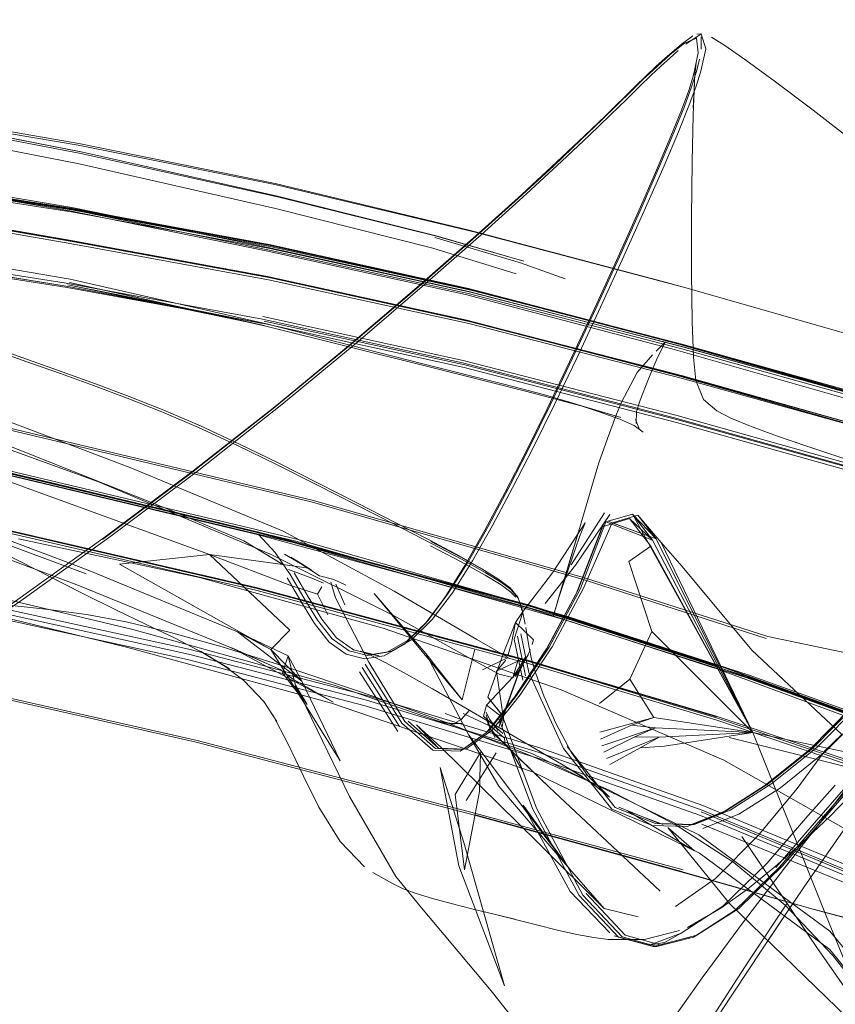
# Model space of a CAD drawing. Units: metres. Extents: x 3.84 to 12.66, y -5.37 to -2.09.
# Drawn here: x 7.12 to 7.2, y -2.45 to -2.35 of the extents above; entities that cross this region are included whole.
import ezdxf

# ---------------------------------------------------------------- set-up
doc = ezdxf.new("R2010")
doc.units = ezdxf.units.M
doc.header["$MEASUREMENT"] = 0

# ---------------------------------------------------------------- blocks, each defined once
blk = doc.blocks.new('9d5700f3-ecff-497b-a10d-882cb5aab586')
at = {"color": 18, "lineweight": 9, "true_color": 0x000000}
for p, q in [((7.186471, -2.354901), (7.186049, -2.354926)), ((7.186029, -2.358455), (7.18632, -2.357287)), ((7.171587, -2.388967), (7.178896, -2.391123)), ((7.132306, -2.389301), (7.135587, -2.390604)), ((7.18408, -2.390918), (7.200655, -2.395557)), ((7.184259, -2.391348), (7.200851, -2.395993)), ((7.109643, -2.398939), (7.128441, -2.405895)), ((7.177359, -2.400141), (7.174196, -2.405027)), ((7.179995, -2.400248), (7.19136, -2.420861)), ((7.174844, -2.407459), (7.17728, -2.401143)), ((7.178078, -2.401091), (7.18221, -2.402601)), ((7.120772, -2.404014), (7.127923, -2.407641)), ((7.163619, -2.404183), (7.165778, -2.405408)), ((7.14897, -2.408162), (7.147681, -2.405943)), ((7.141884, -2.412796), (7.127808, -2.407026)), ((7.150279, -2.407823), (7.150659, -2.407122)), ((7.152008, -2.406863), (7.152839, -2.408816)), ((7.168982, -2.408082), (7.168517, -2.407611)), ((7.169534, -2.409348), (7.169479, -2.409028)), ((7.160383, -2.41065), (7.160673, -2.410316)), ((7.148785, -2.416013), (7.14272, -2.411371)), ((7.169901, -2.41551), (7.169126, -2.411775)), ((7.17052, -2.412579), (7.170638, -2.412123)), ((7.14587, -2.413041), (7.152395, -2.423557)), ((7.154992, -2.413608), (7.153243, -2.413167)), ((7.156852, -2.413293), (7.157268, -2.413187)), ((7.165125, -2.413018), (7.163903, -2.417785)), ((7.155405, -2.413505), (7.156044, -2.41362)), ((7.154218, -2.41516), (7.157837, -2.420763)), ((7.154473, -2.41472), (7.158009, -2.420306)), ((7.169471, -2.414609), (7.168323, -2.417863)), ((7.146958, -2.415226), (7.148027, -2.416644)), ((7.148173, -2.4164), (7.147974, -2.415589)), ((7.16751, -2.419996), (7.169171, -2.415429)), ((7.179733, -2.415852), (7.18199, -2.419464)), ((7.148086, -2.416659), (7.149277, -2.418236)), ((7.153277, -2.426908), (7.148173, -2.4164)), ((7.166328, -2.417521), (7.16779, -2.419347)), ((7.163815, -2.419657), (7.163385, -2.419887)), ((7.166511, -2.420238), (7.16401, -2.419085)), ((7.165923, -2.419326), (7.167764, -2.420959)), ((7.166185, -2.418952), (7.166502, -2.419607)), ((7.167558, -2.419458), (7.167368, -2.419978)), ((7.167813, -2.419365), (7.167827, -2.419507)), ((7.163251, -2.420068), (7.162824, -2.420062)), ((7.167366, -2.420392), (7.16751, -2.419996)), ((7.167517, -2.420077), (7.16759, -2.419879)), ((7.176979, -2.421494), (7.179908, -2.420187)), ((7.166716, -2.420762), (7.167046, -2.421333)), ((7.167964, -2.422034), (7.167909, -2.421393)), ((7.180208, -2.421284), (7.177298, -2.422733)), ((7.189108, -2.421354), (7.200557, -2.424217)), ((7.168475, -2.422531), (7.168581, -2.422586)), ((7.178043, -2.428111), (7.173492, -2.42238)), ((7.177843, -2.423891), (7.180704, -2.42231)), ((7.163264, -2.426721), (7.165655, -2.422776)), ((7.165559, -2.426428), (7.165655, -2.422776)), ((7.161841, -2.424182), (7.16407, -2.43125)), ((7.161841, -2.424182), (7.16361, -2.433454)), ((7.182592, -2.435855), (7.172128, -2.426031)), ((7.192789, -2.42572), (7.188857, -2.428225)), ((7.164138, -2.433846), (7.163264, -2.426721)), ((7.165559, -2.426428), (7.164138, -2.433846)), ((7.165134, -2.428653), (7.184656, -2.433994)), ((7.165217, -2.428514), (7.184778, -2.433842)), ((7.188544, -2.428387), (7.188857, -2.428225)), ((7.185472, -2.429576), (7.185823, -2.429556)), ((7.16407, -2.43125), (7.167927, -2.444805)), ((7.16361, -2.433454), (7.167927, -2.444805)), ((7.18157, -2.44096), (7.178276, -2.440064)), ((7.185741, -2.440182), (7.186053, -2.44002)), ((7.181956, -2.441086), (7.182303, -2.441069))]:
    blk.add_line(p, q, dxfattribs=at)
for points in [[(7.013031, -2.353627), (7.022423, -2.353921), (7.035352, -2.354411), (7.051343, -2.355356), (7.069873, -2.357051), (7.089534, -2.359462), (7.10892, -2.362557), (7.127932, -2.366194)], [(7.013031, -2.353627), (7.022338, -2.353895), (7.035255, -2.35431), (7.051246, -2.355191), (7.035154, -2.354323), (7.051145, -2.355139), (7.069675, -2.356774), (7.089336, -2.359095), (7.108721, -2.361972), (7.127732, -2.365258)], [(7.169747, -2.376379), (7.161455, -2.373986), (7.146489, -2.370235), (7.127949, -2.366042), (7.108937, -2.362323), (7.12793, -2.366039), (7.108918, -2.362316), (7.089533, -2.359185), (7.069871, -2.356758), (7.051341, -2.355053), (7.03535, -2.354087), (7.022421, -2.353572)], [(7.218278, -2.390438), (7.216125, -2.388574), (7.21289, -2.387165), (7.209106, -2.385849), (7.200997, -2.383455), (7.18479, -2.378817), (7.165022, -2.373597), (7.146231, -2.369148), (7.127692, -2.365434), (7.108681, -2.362206), (7.089296, -2.359366), (7.069635, -2.357059), (7.051105, -2.355435), (7.035114, -2.35464), (7.022215, -2.354325), (7.012961, -2.354139)], [(7.186025, -2.355305), (7.184898, -2.355794), (7.183559, -2.356874), (7.182756, -2.357573)], [(7.184579, -2.355918), (7.185681, -2.355099)], [(7.186471, -2.354901), (7.18501, -2.355895)], [(7.186471, -2.354901), (7.186898, -2.356319), (7.186451, -2.358417), (7.185997, -2.359863), (7.185318, -2.361721)], [(7.186025, -2.355305), (7.186202, -2.356712)], [(7.186462, -2.355181), (7.186478, -2.356352)], [(7.188705, -2.355998), (7.187454, -2.355225)], [(7.181736, -2.358847), (7.182652, -2.357975), (7.183503, -2.357194), (7.184296, -2.356495)], [(7.184579, -2.355918), (7.183063, -2.357218)], [(7.188705, -2.355998), (7.190685, -2.357383), (7.193496, -2.359448), (7.197046, -2.362127), (7.201139, -2.365278)], [(7.183063, -2.357218), (7.182207, -2.358001), (7.181287, -2.358875), (7.180244, -2.35989)], [(7.186202, -2.356712), (7.18575, -2.358814)], [(7.127773, -2.367186), (7.108761, -2.363462), (7.089375, -2.360331), (7.069714, -2.357905)], [(7.182756, -2.357573), (7.181897, -2.358355), (7.180975, -2.359228), (7.179931, -2.360243), (7.177118, -2.362999), (7.17513, -2.36492), (7.172553, -2.367356)], [(7.182549, -2.36741), (7.183908, -2.364212), (7.184893, -2.361764), (7.185574, -2.359904), (7.186029, -2.358455)], [(7.185711, -2.362575), (7.185836, -2.359474), (7.185726, -2.361912), (7.185866, -2.358788), (7.185995, -2.357632)], [(7.181736, -2.358847), (7.180697, -2.359858), (7.179447, -2.361082), (7.177891, -2.362598), (7.175908, -2.364503)], [(7.18575, -2.358814), (7.185293, -2.360262), (7.184609, -2.362122), (7.183621, -2.364569), (7.182261, -2.367764), (7.180514, -2.371741)], [(7.021633, -2.360156), (7.034447, -2.360469), (7.050438, -2.361264), (7.068968, -2.362889), (7.088629, -2.365195), (7.108015, -2.368277), (7.127026, -2.371505), (7.145565, -2.375291), (7.164484, -2.379427)], [(7.180244, -2.35989), (7.177429, -2.362648), (7.175441, -2.364567), (7.172863, -2.367004)], [(7.212595, -2.392753), (7.208806, -2.39131), (7.200632, -2.388785), (7.184353, -2.384139), (7.164525, -2.378954), (7.145701, -2.374812), (7.127145, -2.371403), (7.108115, -2.368417), (7.088711, -2.365825), (7.069031, -2.3636), (7.050482, -2.36196), (7.034475, -2.361124), (7.021649, -2.360781), (7.012641, -2.360622), (7.005543, -2.360596)], [(7.212375, -2.393048), (7.208516, -2.391779), (7.200336, -2.389386), (7.184057, -2.384747), (7.164236, -2.379528), (7.145428, -2.375393), (7.126889, -2.371607), (7.107878, -2.368378), (7.088492, -2.365297), (7.068831, -2.36299), (7.050302, -2.361366), (7.034311, -2.360571)], [(7.050562, -2.362052), (7.069111, -2.363692), (7.088727, -2.365913), (7.108195, -2.368508), (7.127224, -2.371495), (7.145781, -2.374904), (7.127161, -2.371491), (7.108131, -2.368504), (7.088791, -2.365917), (7.069047, -2.363688), (7.050499, -2.362048)], [(7.176976, -2.380723), (7.179181, -2.375904), (7.18123, -2.371341), (7.182977, -2.367362), (7.184335, -2.364166), (7.185318, -2.361721)], [(7.185711, -2.362575), (7.185615, -2.366978), (7.185556, -2.372205), (7.185548, -2.377487), (7.185607, -2.382054)], [(7.175908, -2.364503), (7.173338, -2.366924), (7.169995, -2.370004), (7.165705, -2.373875), (7.160375, -2.378578)], [(7.145461, -2.382285), (7.126921, -2.378074), (7.10791, -2.374841), (7.088526, -2.372349), (7.068866, -2.370362), (7.050336, -2.368674), (7.034343, -2.367082), (7.021542, -2.365871), (7.012585, -2.365328), (7.005552, -2.365231)], [(7.18479, -2.378817), (7.182861, -2.378293), (7.16457, -2.373439), (7.146271, -2.369051), (7.127732, -2.365258)], [(7.212448, -2.395729), (7.208602, -2.39429), (7.200435, -2.391772), (7.184172, -2.387132), (7.164364, -2.381951), (7.145559, -2.377814), (7.127021, -2.374408), (7.10801, -2.37111), (7.088625, -2.368521), (7.068964, -2.366057)], [(7.088803, -2.365984), (7.108207, -2.368576), (7.127236, -2.371562), (7.145793, -2.374971), (7.164727, -2.379113), (7.184889, -2.384297), (7.20154, -2.388943), (7.209941, -2.391467), (7.213871, -2.39291), (7.217106, -2.394313), (7.219176, -2.395546), (7.219608, -2.396481), (7.21893, -2.397634), (7.217669, -2.399524)], [(7.169747, -2.376379), (7.161504, -2.374014), (7.146499, -2.37031), (7.127932, -2.366194)], [(7.012393, -2.367421), (7.021201, -2.367599), (7.033952, -2.367912), (7.049943, -2.368707), (7.068472, -2.370332), (7.088134, -2.372869), (7.107518, -2.375458), (7.126529, -2.378441), (7.145067, -2.381846), (7.163944, -2.385984)], [(7.169014, -2.377565), (7.16114, -2.375158), (7.146313, -2.371391), (7.127773, -2.367186)], [(7.172553, -2.367356), (7.169202, -2.370449), (7.1649, -2.374323)], [(7.16521, -2.373975), (7.169511, -2.370097), (7.172863, -2.367004)], [(7.178756, -2.375955), (7.180803, -2.371391), (7.182549, -2.36741)], [(7.201375, -2.392084), (7.20978, -2.394602), (7.213772, -2.396041), (7.21719, -2.397444), (7.213717, -2.395843), (7.209737, -2.394404), (7.201348, -2.391886), (7.184716, -2.387247), (7.164574, -2.382067), (7.145659, -2.377929), (7.12712, -2.374524), (7.108109, -2.371226), (7.088725, -2.368637)], [(7.108058, -2.36808), (7.127069, -2.371308), (7.145608, -2.375094), (7.164535, -2.379229), (7.18471, -2.384448), (7.201382, -2.389086), (7.209795, -2.391478), (7.213793, -2.392747)], [(7.164517, -2.378997), (7.145694, -2.374855), (7.127137, -2.371446), (7.108107, -2.36846)], [(7.108178, -2.368774), (7.127207, -2.37176), (7.145764, -2.375169)], [(7.06843, -2.370491), (7.088084, -2.373043), (7.068422, -2.370488), (7.088084, -2.373043), (7.10752, -2.375652), (7.12653, -2.378738), (7.107468, -2.375684), (7.12653, -2.378738), (7.145069, -2.382248)], [(7.201375, -2.392084), (7.184717, -2.387444), (7.164553, -2.382265), (7.14563, -2.378127), (7.127092, -2.374722), (7.108081, -2.371424)], [(7.127045, -2.374453), (7.108098, -2.371159), (7.127109, -2.374457), (7.145647, -2.377862), (7.16454, -2.382), (7.184615, -2.387179), (7.201173, -2.391819), (7.209517, -2.394337)], [(7.180514, -2.371741), (7.178469, -2.376302), (7.176267, -2.381119), (7.174056, -2.385861), (7.171933, -2.3903)], [(7.13854, -2.396159), (7.146381, -2.389984), (7.153545, -2.384082), (7.159868, -2.378677), (7.16521, -2.373975)], [(7.161343, -2.374122), (7.169436, -2.376529), (7.173642, -2.378028)], [(7.127045, -2.374453), (7.145583, -2.377858), (7.164417, -2.381996), (7.184204, -2.387164), (7.200492, -2.391804), (7.208674, -2.394322)], [(7.1649, -2.374323), (7.159557, -2.379015), (7.153234, -2.384407), (7.146078, -2.39029), (7.138255, -2.396439), (7.129976, -2.402637)], [(7.145764, -2.375169), (7.164706, -2.379311), (7.18489, -2.384495), (7.201571, -2.389141), (7.210004, -2.391665), (7.213964, -2.393108), (7.217228, -2.39451)], [(7.184788, -2.38423), (7.164693, -2.379045), (7.145781, -2.374904), (7.16457, -2.379042)], [(7.016164, -2.375614), (7.029763, -2.376572), (7.049378, -2.378954), (7.071349, -2.382684), (7.092016, -2.387683), (7.114035, -2.394595), (7.140063, -2.404066), (7.146979, -2.405017), (7.143302, -2.402788), (7.135841, -2.399659)], [(7.107621, -2.375873), (7.12665, -2.378859), (7.145207, -2.382268), (7.164103, -2.38641)], [(7.178756, -2.375955), (7.176553, -2.380776), (7.174341, -2.385522)], [(7.145069, -2.382248), (7.126692, -2.378619), (7.145231, -2.38243), (7.126858, -2.378388), (7.145398, -2.382499)], [(7.13907, -2.396097), (7.146907, -2.389906), (7.154063, -2.383992), (7.160375, -2.378578)], [(7.209686, -2.391676), (7.201285, -2.389283), (7.184638, -2.384645), (7.164484, -2.379427)], [(7.164517, -2.378997), (7.184345, -2.384182), (7.200624, -2.388828), (7.208799, -2.391353), (7.212588, -2.392796)], [(7.16457, -2.379042), (7.184377, -2.384215), (7.200681, -2.388861)], [(7.071213, -2.380092), (7.091487, -2.384682), (7.110762, -2.390374), (7.129606, -2.397203)], [(7.106759, -2.380184), (7.111657, -2.381776), (7.115942, -2.383221), (7.111589, -2.381757), (7.115859, -2.38319), (7.119599, -2.384483), (7.122975, -2.385676), (7.126161, -2.386817)], [(7.164889, -2.404678), (7.166779, -2.40134), (7.168679, -2.397778), (7.17062, -2.393987), (7.172637, -2.389902), (7.174762, -2.385466), (7.176976, -2.380723)], [(7.192772, -2.411821), (7.175368, -2.406224), (7.149771, -2.398927), (7.119862, -2.391833), (7.089521, -2.386845), (7.059931, -2.383564), (7.032273, -2.381588)], [(7.145101, -2.381601), (7.163997, -2.385738), (7.18408, -2.390918)], [(7.127808, -2.407026), (7.109151, -2.400026), (7.090565, -2.394212), (7.070996, -2.389518), (7.049392, -2.385878), (7.029777, -2.383504), (7.016177, -2.382609), (7.005586, -2.382541)], [(7.145241, -2.382022), (7.164156, -2.386164), (7.184259, -2.391348)], [(7.178896, -2.391123), (7.175233, -2.390053), (7.169888, -2.388641), (7.160672, -2.386314), (7.145398, -2.382499)], [(7.167862, -2.387998), (7.160214, -2.386063), (7.145461, -2.382285)], [(7.185607, -2.382054), (7.185748, -2.385425), (7.185984, -2.387632), (7.186678, -2.389421), (7.187946, -2.390503), (7.18927, -2.391182)], [(7.132306, -2.389301), (7.129133, -2.388117), (7.126008, -2.38699), (7.122839, -2.385864), (7.11948, -2.384686), (7.115756, -2.383408)], [(7.135841, -2.399659), (7.113685, -2.390847), (7.092578, -2.384078)], [(7.183108, -2.384001), (7.182336, -2.38548), (7.181513, -2.387482), (7.180729, -2.389504), (7.18038, -2.390576), (7.180329, -2.391692)], [(7.183108, -2.384001), (7.182229, -2.384863)], [(7.209715, -2.3914), (7.201363, -2.388876), (7.184788, -2.38423)], [(7.00559, -2.384873), (7.031677, -2.38545), (7.058867, -2.38733), (7.08826, -2.39056), (7.118517, -2.395525), (7.148299, -2.402607)], [(7.005591, -2.385135), (7.031614, -2.385702), (7.05874, -2.387586), (7.088071, -2.390869), (7.118263, -2.395879), (7.147977, -2.402941), (7.173395, -2.410173), (7.190699, -2.415687)], [(7.180417, -2.386895), (7.181874, -2.385209)], [(7.144617, -2.401983), (7.11831, -2.395728), (7.099317, -2.392364), (7.068649, -2.388525), (7.051182, -2.386965), (7.029453, -2.386124)], [(7.031665, -2.385647), (7.058843, -2.387526), (7.088222, -2.390759), (7.118466, -2.395725), (7.148234, -2.402804), (7.173675, -2.410082), (7.190937, -2.415645)], [(7.218428, -2.4024), (7.2162, -2.401164), (7.212788, -2.39976), (7.208818, -2.398321), (7.200482, -2.395804), (7.18397, -2.391164), (7.163944, -2.385984)], [(7.174341, -2.385522), (7.172218, -2.389963), (7.170201, -2.394054), (7.16826, -2.397852)], [(7.126161, -2.386817), (7.1293, -2.387955), (7.132483, -2.389147), (7.135771, -2.390454)], [(7.164103, -2.38641), (7.184149, -2.391595), (7.200677, -2.396239), (7.209022, -2.398759)], [(7.178484, -2.39081), (7.178956, -2.389699), (7.180417, -2.386895)], [(7.165311, -2.412102), (7.157492, -2.407519), (7.147008, -2.401857), (7.13266, -2.395882), (7.111984, -2.388033)], [(7.178782, -2.391281), (7.176925, -2.390627), (7.174567, -2.389849), (7.171587, -2.388967), (7.167862, -2.387998)], [(7.230251, -2.43767), (7.22284, -2.433254), (7.212772, -2.429169), (7.207746, -2.426163), (7.199584, -2.423217), (7.187796, -2.419299), (7.170124, -2.414065), (7.144309, -2.407174), (7.114247, -2.400239), (7.083834, -2.394876), (7.054937, -2.391406), (7.029423, -2.390156)], [(7.170129, -2.414097), (7.144353, -2.407203), (7.170175, -2.41411), (7.144313, -2.407202), (7.11425, -2.400266), (7.083836, -2.394905), (7.054971, -2.391442), (7.029436, -2.390205), (7.054971, -2.391442), (7.029431, -2.390203), (7.054946, -2.391447)], [(7.029437, -2.390274), (7.054975, -2.391507), (7.083913, -2.394936), (7.114377, -2.400274), (7.144489, -2.407233), (7.170335, -2.414186), (7.188003, -2.419504)], [(7.083905, -2.390413), (7.099215, -2.392356), (7.118176, -2.395727), (7.144442, -2.401951)], [(7.144574, -2.402172), (7.118278, -2.395919), (7.099292, -2.392557), (7.083962, -2.39064)], [(7.144594, -2.401928), (7.118292, -2.395679), (7.099304, -2.392313), (7.083973, -2.390388)], [(7.142646, -2.393751), (7.139028, -2.39208), (7.135587, -2.390604)], [(7.135771, -2.390454), (7.139213, -2.391933), (7.142826, -2.393603)], [(7.16418, -2.405104), (7.166071, -2.401757), (7.167974, -2.398188), (7.169916, -2.39439), (7.171933, -2.3903)], [(7.172511, -2.40993), (7.174601, -2.402902), (7.176458, -2.39658), (7.176816, -2.39541), (7.177631, -2.3931), (7.178484, -2.39081)], [(7.054946, -2.391447), (7.083904, -2.39488), (7.11436, -2.400223), (7.144466, -2.407178)], [(7.178782, -2.391281), (7.180139, -2.391882), (7.180994, -2.392502)], [(7.180275, -2.391308), (7.180639, -2.392261)], [(7.210126, -2.398191), (7.206814, -2.397183), (7.203333, -2.39609), (7.199853, -2.394971), (7.196546, -2.393879), (7.193586, -2.39286), (7.191132, -2.391956), (7.18927, -2.391182)], [(7.119766, -2.391979), (7.149672, -2.399083), (7.175247, -2.406392), (7.192602, -2.411986)], [(7.157626, -2.401272), (7.150205, -2.397492), (7.146397, -2.395579), (7.142646, -2.393751)], [(7.142826, -2.393603), (7.14656, -2.395425), (7.150333, -2.397324), (7.154053, -2.399218)], [(7.098236, -2.423775), (7.10556, -2.419293), (7.113424, -2.414156), (7.121749, -2.408457), (7.130233, -2.402387), (7.13854, -2.396159)], [(7.106068, -2.419314), (7.113937, -2.414152), (7.12227, -2.408431), (7.13076, -2.402343), (7.13907, -2.396097)], [(7.235138, -2.43741), (7.237901, -2.441321), (7.235128, -2.43745), (7.230445, -2.433413), (7.223048, -2.428811), (7.214894, -2.424591), (7.207939, -2.421703), (7.199769, -2.418797), (7.187969, -2.414526), (7.170278, -2.408899), (7.144437, -2.401923), (7.118173, -2.3957)], [(7.118182, -2.395658), (7.144449, -2.401881), (7.170293, -2.408857), (7.187983, -2.414484), (7.199782, -2.418755), (7.207951, -2.42166), (7.214906, -2.424548), (7.223061, -2.428769), (7.230458, -2.433373), (7.235138, -2.43741)], [(7.129606, -2.397203), (7.145906, -2.40407), (7.157555, -2.409874), (7.16468, -2.413886), (7.167411, -2.415376), (7.168686, -2.41567)], [(7.160673, -2.410316), (7.162575, -2.407787), (7.164468, -2.404768), (7.166359, -2.401422), (7.16826, -2.397852)], [(7.14272, -2.411371), (7.128628, -2.405532), (7.109833, -2.398479)], [(7.163619, -2.404183), (7.16085, -2.402708), (7.157608, -2.401034), (7.154053, -2.399218)], [(7.179995, -2.400248), (7.177489, -2.400979), (7.181888, -2.402719)], [(7.181888, -2.402719), (7.179995, -2.400248), (7.18221, -2.402601), (7.177755, -2.400962)], [(7.19861, -2.441362), (7.1863, -2.43225), (7.170562, -2.424578), (7.151583, -2.418094), (7.132237, -2.412808), (7.115397, -2.408728), (7.099655, -2.405842), (7.083598, -2.404136), (7.067618, -2.403089), (7.052104, -2.402177), (7.036744, -2.401506), (7.021223, -2.401182)], [(7.114347, -2.400465), (7.144445, -2.407422), (7.170283, -2.414377), (7.187953, -2.419704)], [(7.180487, -2.400368), (7.178078, -2.401091), (7.175366, -2.40725), (7.172413, -2.412775), (7.169381, -2.417317), (7.166754, -2.42066), (7.164277, -2.422454), (7.161693, -2.422351), (7.158824, -2.419788)], [(7.175529, -2.401071), (7.172456, -2.405797), (7.169686, -2.409406), (7.168948, -2.410484)], [(7.177839, -2.400293), (7.174609, -2.405068), (7.171735, -2.408698)], [(7.17212, -2.41281), (7.175076, -2.407282), (7.177489, -2.400979)], [(7.172511, -2.40993), (7.174987, -2.401609), (7.172928, -2.408499), (7.173943, -2.405429), (7.174997, -2.402395), (7.175529, -2.401071)], [(7.179702, -2.400658), (7.177127, -2.401455)], [(7.177127, -2.401455), (7.179702, -2.400658)], [(7.179642, -2.40472), (7.181732, -2.403286), (7.179702, -2.400658), (7.181888, -2.402719)], [(7.19136, -2.420861), (7.18221, -2.402601), (7.180487, -2.400368), (7.182701, -2.402934)], [(7.187974, -2.414564), (7.17033, -2.408944), (7.18802, -2.414595), (7.170396, -2.408949), (7.18802, -2.414595), (7.17033, -2.408944), (7.144481, -2.401953), (7.170284, -2.408931), (7.144442, -2.401951)], [(7.144594, -2.401928), (7.170463, -2.408953), (7.188085, -2.414621)], [(7.236455, -2.437456), (7.231523, -2.433317), (7.223707, -2.428812), (7.21518, -2.424753), (7.208111, -2.421953), (7.199957, -2.419062), (7.188176, -2.414732), (7.17049, -2.40902), (7.144617, -2.401983)], [(7.168524, -2.407384), (7.167617, -2.406701), (7.166089, -2.405752), (7.16385, -2.404506), (7.160974, -2.402992), (7.157626, -2.401272)], [(7.177127, -2.401455), (7.17467, -2.407779), (7.171712, -2.413311)], [(7.083801, -2.40242), (7.099845, -2.404191), (7.1158, -2.407081), (7.132842, -2.411156), (7.151844, -2.416415), (7.170484, -2.422859), (7.186243, -2.430523), (7.198603, -2.439631)], [(7.122034, -2.402591), (7.139129, -2.406239), (7.156473, -2.411027), (7.173261, -2.416831), (7.188608, -2.423495), (7.201993, -2.431056)], [(7.144574, -2.402172), (7.170437, -2.409211), (7.188126, -2.414932), (7.199913, -2.41927)], [(7.147681, -2.405943), (7.146281, -2.403892), (7.144697, -2.402175)], [(7.209021, -2.422031), (7.202095, -2.419456), (7.19101, -2.415457), (7.173749, -2.40989), (7.148299, -2.402607)], [(7.160952, -2.402825), (7.163795, -2.40433), (7.166009, -2.405573)], [(7.181888, -2.402719), (7.19136, -2.420861), (7.181732, -2.403286)], [(7.200607, -2.443866), (7.198205, -2.438018), (7.19136, -2.420861), (7.182701, -2.402934), (7.184683, -2.405192)], [(7.160942, -2.403247), (7.163833, -2.404763), (7.166081, -2.406004), (7.167612, -2.406942), (7.168517, -2.407611)], [(7.087707, -2.404228), (7.104441, -2.406708), (7.121247, -2.409767), (7.138088, -2.413461)], [(7.14587, -2.413041), (7.131586, -2.404972), (7.140063, -2.404066)], [(7.147641, -2.40695), (7.140063, -2.404066), (7.147664, -2.411201), (7.14587, -2.413041), (7.148785, -2.416013)], [(7.147141, -2.404033), (7.14941, -2.405363), (7.146979, -2.405017)], [(7.147754, -2.404313), (7.148716, -2.404906), (7.149748, -2.405564)], [(7.150455, -2.406077), (7.147754, -2.404313)], [(7.164889, -2.404678), (7.162996, -2.407689), (7.161093, -2.410212), (7.159179, -2.412082)], [(7.204231, -2.424475), (7.203429, -2.423446), (7.20034, -2.422763), (7.19136, -2.420861), (7.18182, -2.411326), (7.179642, -2.40472)], [(7.165217, -2.428514), (7.138902, -2.421636), (7.108993, -2.414851), (7.078649, -2.409796), (7.050422, -2.406575), (7.026859, -2.40529), (7.00563, -2.405152)], [(7.147528, -2.405487), (7.149739, -2.406294), (7.150836, -2.40676)], [(7.148067, -2.405812), (7.14937, -2.408054), (7.150666, -2.410182), (7.15207, -2.411924)], [(7.14941, -2.405363)], [(7.151373, -2.412333), (7.152956, -2.413485), (7.154704, -2.413932), (7.156563, -2.413622), (7.15847, -2.412521), (7.160383, -2.41065), (7.162286, -2.408123), (7.16418, -2.405104)], [(7.165778, -2.405408), (7.167273, -2.406361), (7.168436, -2.407225), (7.169161, -2.408086), (7.169575, -2.409268)], [(7.198154, -2.4226), (7.199756, -2.42107), (7.191243, -2.413105), (7.184683, -2.405192)], [(7.104476, -2.406265), (7.121288, -2.409324), (7.138136, -2.413018)], [(7.127923, -2.407641), (7.124717, -2.406011), (7.128114, -2.407758), (7.131221, -2.409292)], [(7.147402, -2.406263), (7.148682, -2.408471), (7.14997, -2.410588), (7.151373, -2.412333)], [(7.152948, -2.406963), (7.151809, -2.406442), (7.150455, -2.406077)], [(7.150455, -2.406077), (7.151809, -2.406442)], [(7.151536, -2.406669), (7.151974, -2.408163)], [(7.170129, -2.414097), (7.187802, -2.419337), (7.170175, -2.41411), (7.187912, -2.419393), (7.170242, -2.414115), (7.187912, -2.419393), (7.170308, -2.414119), (7.144466, -2.407178)], [(7.147641, -2.40695), (7.150279, -2.407823), (7.151254, -2.409764)], [(7.15477, -2.414414), (7.15823, -2.419991), (7.161134, -2.422547), (7.163717, -2.422648), (7.166214, -2.420859), (7.16886, -2.417524), (7.171887, -2.412988), (7.174844, -2.407459)], [(7.168524, -2.407384), (7.169222, -2.40822)], [(7.12847, -2.409736), (7.12489, -2.409247), (7.12089, -2.40882), (7.115898, -2.408315)], [(7.14897, -2.408162), (7.150259, -2.41028), (7.151662, -2.412021), (7.153243, -2.413167)], [(7.158502, -2.419818), (7.15511, -2.41424), (7.151974, -2.408163)], [(7.155608, -2.407734), (7.160472, -2.413424), (7.164531, -2.421129)], [(7.160472, -2.413424), (7.163903, -2.417785), (7.155608, -2.407734)], [(7.131221, -2.409292), (7.134103, -2.410665), (7.136821, -2.411979), (7.139432, -2.413341)], [(7.169686, -2.409406), (7.168833, -2.41206), (7.169639, -2.415919)], [(7.169575, -2.409268), (7.169864, -2.410645)], [(7.186398, -2.428707), (7.171065, -2.423294), (7.154776, -2.418354), (7.138008, -2.413995), (7.121181, -2.410305)], [(7.15442, -2.417055), (7.147196, -2.41464), (7.141277, -2.412792), (7.136375, -2.411418), (7.132202, -2.41043), (7.12847, -2.409736)], [(7.160673, -2.410316), (7.15876, -2.412188), (7.156852, -2.413293), (7.154992, -2.413608)], [(7.168948, -2.410484), (7.167808, -2.413397), (7.166328, -2.417521), (7.167813, -2.419365), (7.168323, -2.417863)], [(7.168584, -2.412441), (7.168948, -2.410484), (7.170638, -2.412123)], [(7.147497, -2.413641), (7.14272, -2.411371), (7.14587, -2.413041)], [(7.170469, -2.413962), (7.170207, -2.412697), (7.169919, -2.410971)], [(7.18182, -2.411326), (7.179733, -2.415852), (7.176883, -2.418133)], [(7.210255, -2.411354), (7.203796, -2.414078), (7.210312, -2.411331), (7.203751, -2.414095), (7.192772, -2.411821)], [(7.15207, -2.411924), (7.153654, -2.413068), (7.155405, -2.413505)], [(7.155405, -2.413505), (7.157268, -2.413187), (7.159179, -2.412082)], [(7.165826, -2.414943), (7.168269, -2.413785), (7.165311, -2.412102)], [(7.169441, -2.411558), (7.1702, -2.41522), (7.173492, -2.42238)], [(7.138136, -2.413018), (7.154929, -2.417383), (7.171251, -2.422333), (7.186628, -2.427762), (7.200582, -2.43356), (7.2127, -2.439735)], [(7.1433, -2.415952), (7.141546, -2.414635), (7.139214, -2.413179), (7.141951, -2.414858), (7.139432, -2.413341)], [(7.141884, -2.412796), (7.146729, -2.414922), (7.147918, -2.415802)], [(7.146729, -2.414922), (7.142186, -2.412873), (7.15174, -2.418016), (7.147918, -2.415802)], [(7.158671, -2.415369), (7.156704, -2.414296), (7.15526, -2.413575), (7.154284, -2.413185), (7.156044, -2.41362)], [(7.17212, -2.41281), (7.169091, -2.417348), (7.166457, -2.420687), (7.163972, -2.422478)], [(7.16757, -2.419949), (7.169305, -2.415177), (7.170367, -2.413049), (7.169171, -2.415429)], [(7.168242, -2.413511), (7.168584, -2.412441)], [(7.17052, -2.412579)], [(7.192789, -2.42572), (7.197066, -2.422279), (7.200945, -2.418354), (7.203971, -2.41557), (7.206234, -2.412622)], [(7.197423, -2.42226), (7.201305, -2.418336), (7.204332, -2.415552), (7.206597, -2.41259)], [(7.186554, -2.428203), (7.171189, -2.422775), (7.154876, -2.417825), (7.138088, -2.413461)], [(7.146958, -2.415226), (7.147497, -2.413641)], [(7.147974, -2.415589), (7.147497, -2.413641), (7.148785, -2.416013), (7.152395, -2.423557)], [(7.169585, -2.41395), (7.167169, -2.415078), (7.168045, -2.414055)], [(7.169206, -2.414014), (7.168686, -2.41567), (7.169905, -2.413769)], [(7.168965, -2.415593), (7.170165, -2.413468)], [(7.169206, -2.414014)], [(7.170469, -2.413962), (7.170862, -2.415292), (7.171625, -2.417422), (7.172745, -2.419983), (7.174214, -2.422729)], [(7.204937, -2.43971), (7.20278, -2.439091), (7.197138, -2.437594), (7.184555, -2.434037), (7.165091, -2.428683), (7.138807, -2.421797), (7.108896, -2.415009)], [(7.16923, -2.415084), (7.166224, -2.418299)], [(7.175299, -2.436233), (7.170918, -2.428002), (7.167806, -2.419582), (7.167169, -2.415078)], [(7.16759, -2.419879), (7.168281, -2.417977), (7.169471, -2.414609)], [(7.1433, -2.415952), (7.145187, -2.41796), (7.14641, -2.419843)], [(7.163872, -2.41835), (7.161101, -2.416748), (7.158671, -2.415369)], [(7.208777, -2.422219), (7.201842, -2.419649), (7.190699, -2.415687)], [(7.212745, -2.424767), (7.208828, -2.422205), (7.201895, -2.419633), (7.190821, -2.41568), (7.201895, -2.419633), (7.190767, -2.415663)], [(7.212745, -2.424767), (7.208865, -2.422232), (7.212804, -2.424782), (7.208902, -2.422259), (7.201976, -2.419686), (7.190821, -2.41568)], [(7.212871, -2.424729), (7.20895, -2.422216), (7.202026, -2.419641), (7.190937, -2.415645)], [(7.148027, -2.416644), (7.149277, -2.418236), (7.148173, -2.4164)], [(7.148124, -2.416481), (7.149277, -2.418236), (7.148129, -2.416588)], [(7.177791, -2.426314), (7.170331, -2.42303), (7.162336, -2.419898), (7.15442, -2.417055)], [(7.164599, -2.418751), (7.163815, -2.419657), (7.162313, -2.419077)], [(7.163872, -2.41835), (7.166844, -2.420083), (7.169863, -2.421851), (7.172747, -2.423549), (7.175295, -2.425067), (7.173187, -2.423797)], [(7.166224, -2.418299), (7.165923, -2.419326), (7.167764, -2.420959)], [(7.167663, -2.420576), (7.167827, -2.419507), (7.166224, -2.418299)], [(7.202136, -2.418724), (7.198251, -2.422648), (7.193968, -2.42609), (7.190031, -2.428595), (7.186642, -2.429945)], [(7.188544, -2.428387), (7.192474, -2.425882), (7.196747, -2.42244), (7.200623, -2.418515)], [(7.154692, -2.433549), (7.152399, -2.431156), (7.15038, -2.427933), (7.14893, -2.42501), (7.147505, -2.421967), (7.146031, -2.419137)], [(7.162659, -2.420035), (7.161382, -2.419749), (7.163095, -2.420049)], [(7.16617, -2.419196), (7.166511, -2.420238)], [(7.166191, -2.41954), (7.166551, -2.420532)], [(7.167305, -2.420696), (7.166502, -2.419607)], [(7.178661, -2.440189), (7.174946, -2.43626), (7.170542, -2.428051), (7.16741, -2.419654)], [(7.18199, -2.419464), (7.19136, -2.420861), (7.182166, -2.420419), (7.179908, -2.420187), (7.18199, -2.419464), (7.176905, -2.420845)], [(7.231221, -2.438141), (7.22349, -2.43344), (7.213029, -2.429531), (7.207878, -2.42662), (7.199727, -2.423689), (7.187953, -2.419704)], [(7.241013, -2.45267), (7.240947, -2.448984), (7.239247, -2.44547), (7.236306, -2.441656), (7.231324, -2.437574), (7.223498, -2.433256), (7.213058, -2.42933), (7.207917, -2.426412), (7.199772, -2.423482), (7.188003, -2.419504)], [(7.158502, -2.419818), (7.161388, -2.422376), (7.163972, -2.422478)], [(7.161693, -2.422351), (7.159618, -2.420154)], [(7.159618, -2.420154), (7.161935, -2.422283), (7.171071, -2.431263), (7.177318, -2.437489)], [(7.162659, -2.420035), (7.163884, -2.420014)], [(7.166326, -2.420052), (7.167909, -2.421393)], [(7.166551, -2.420532), (7.168475, -2.422531)], [(7.167517, -2.420077)], [(7.16757, -2.419949)], [(7.17711, -2.422123), (7.182166, -2.420419), (7.180208, -2.421284), (7.182506, -2.421314), (7.19136, -2.420861), (7.18301, -2.422148)], [(7.169658, -2.427742), (7.174054, -2.433756), (7.164531, -2.421129), (7.167378, -2.425945)], [(7.168581, -2.422586), (7.166867, -2.420982), (7.172128, -2.426031), (7.168475, -2.422531), (7.169686, -2.424606)], [(7.167349, -2.421079)], [(7.18301, -2.422148), (7.180704, -2.42231), (7.182506, -2.421314), (7.177542, -2.423322)], [(7.169686, -2.424606), (7.168581, -2.422586), (7.167808, -2.421801)], [(7.167808, -2.421801)], [(7.188857, -2.428225), (7.185472, -2.429576), (7.182154, -2.429475), (7.178356, -2.427944), (7.173817, -2.422208)], [(7.198154, -2.4226), (7.195528, -2.426164), (7.191878, -2.430571), (7.187839, -2.434664), (7.18405, -2.437289)], [(7.197423, -2.42226), (7.193143, -2.425701), (7.189209, -2.428205)], [(7.163717, -2.422648)], [(7.164305, -2.427291), (7.16713, -2.422796)], [(7.174214, -2.422729), (7.17579, -2.424961), (7.177809, -2.426992), (7.176538, -2.425945)], [(7.193411, -2.433565), (7.195987, -2.431295), (7.198615, -2.428806), (7.201338, -2.425985), (7.204195, -2.422726)], [(7.173187, -2.423797), (7.175164, -2.425037), (7.176538, -2.425945)], [(7.202128, -2.423557), (7.19827, -2.428651), (7.19435, -2.433682), (7.190452, -2.438758), (7.186561, -2.444049)], [(7.193503, -2.433626), (7.197168, -2.429387), (7.199909, -2.426258), (7.203522, -2.424427)], [(7.204069, -2.424301), (7.200255, -2.426251), (7.197529, -2.429365), (7.193865, -2.433602)], [(7.180535, -2.438284), (7.177318, -2.437489), (7.174054, -2.433756), (7.167378, -2.425945)], [(7.198908, -2.441932), (7.194387, -2.437187), (7.189543, -2.433158), (7.184104, -2.429612), (7.177791, -2.426314)], [(7.190013, -2.437483), (7.194187, -2.433436), (7.197852, -2.429202), (7.200567, -2.4261)], [(7.202964, -2.42577), (7.19966, -2.430476), (7.196206, -2.435456), (7.192591, -2.440763), (7.195706, -2.436146)], [(7.192662, -2.433253), (7.196332, -2.429007), (7.199115, -2.42584)], [(7.200567, -2.4261), (7.198137, -2.428898)], [(7.160089, -2.437437), (7.157671, -2.434467), (7.153277, -2.426908)], [(7.177851, -2.439795), (7.174116, -2.43589), (7.169658, -2.427742)], [(7.178043, -2.428111), (7.181844, -2.429639), (7.185161, -2.429739), (7.188544, -2.428387)], [(7.189209, -2.428205), (7.185823, -2.429556), (7.182504, -2.429453), (7.17871, -2.427918)], [(7.200272, -2.447804), (7.189176, -2.437038), (7.183325, -2.429837), (7.185849, -2.432035), (7.179541, -2.428292), (7.182894, -2.429574)], [(7.22248, -2.447765), (7.212313, -2.440596), (7.200287, -2.434475), (7.186398, -2.428707)], [(7.186471, -2.428377), (7.200383, -2.434156), (7.21244, -2.440298), (7.222648, -2.447499)], [(7.186554, -2.428203), (7.200486, -2.434), (7.21257, -2.440172)], [(7.194187, -2.433436), (7.198137, -2.428898)], [(7.212473, -2.441292), (7.200444, -2.435237), (7.186542, -2.429527)], [(7.190321, -2.430682), (7.197384, -2.44116), (7.200005, -2.444922), (7.200607, -2.443866)], [(7.193865, -2.433602), (7.189696, -2.437646), (7.185741, -2.440182), (7.182303, -2.441069), (7.179007, -2.440171), (7.175299, -2.436233)], [(7.183004, -2.440686), (7.184573, -2.439808), (7.188513, -2.437284), (7.192662, -2.433253)], [(7.193411, -2.433565), (7.190858, -2.435654), (7.188332, -2.437463)], [(7.158291, -2.435601), (7.157276, -2.435103), (7.155484, -2.434079)], [(7.202793, -2.439048), (7.19703, -2.437542), (7.184475, -2.43397)], [(7.158291, -2.435601), (7.159566, -2.436077), (7.161112, -2.436551)], [(7.182612, -2.440909), (7.179314, -2.440009), (7.175612, -2.436064)], [(7.188339, -2.44723), (7.192126, -2.441478), (7.195706, -2.436146)], [(7.170017, -2.449499), (7.166666, -2.44526), (7.160089, -2.437437)], [(7.170933, -2.439032), (7.166824, -2.43799), (7.168875, -2.438504), (7.164816, -2.437509), (7.162887, -2.437028), (7.161112, -2.436551)], [(7.194517, -2.437071), (7.190986, -2.44243), (7.187226, -2.448229), (7.183157, -2.454555)], [(7.188332, -2.437463), (7.185197, -2.439285)], [(7.182612, -2.440909), (7.186053, -2.44002), (7.190013, -2.437483)], [(7.170933, -2.439032), (7.172916, -2.439521), (7.174747, -2.439936), (7.176356, -2.44024), (7.177702, -2.440405)], [(7.177702, -2.440405), (7.178804, -2.44042), (7.181127, -2.440425), (7.184442, -2.439568)], [(7.18539, -2.4402), (7.181956, -2.441086), (7.178661, -2.440189)], [(7.178661, -2.440189)], [(7.183004, -2.440686), (7.18157, -2.44096), (7.184573, -2.439808)], [(7.224171, -2.504504), (7.221843, -2.490541), (7.218512, -2.476397), (7.213864, -2.462727), (7.207529, -2.450393), (7.198603, -2.439631)], [(7.220958, -2.492648), (7.21784, -2.478376), (7.213381, -2.464544), (7.207304, -2.452167), (7.19861, -2.441362)], [(7.220042, -2.486213), (7.217763, -2.477003), (7.215004, -2.468964), (7.211586, -2.461291), (7.207662, -2.454131), (7.203385, -2.447629), (7.198908, -2.441932)], [(7.166076, -2.473601), (7.182477, -2.449833), (7.186561, -2.444049)]]:
    blk.add_lwpolyline(points, dxfattribs=at)
blk = doc.blocks.new('8133111a-4ad0-4521-85bc-b8a40ec196a8')
blk.add_blockref('9d5700f3-ecff-497b-a10d-882cb5aab586', (0, 0))

msp = doc.modelspace()

# ---------------------------------------------------------------- block references
msp.add_blockref('8133111a-4ad0-4521-85bc-b8a40ec196a8', (0, 0))

doc.saveas('drawing.dxf')
